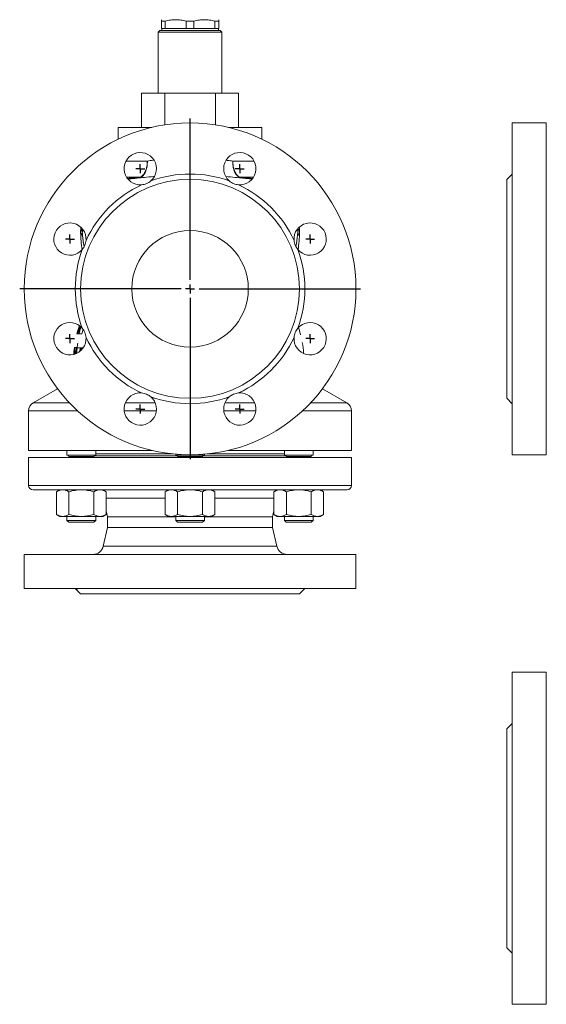
# Model space of a CAD drawing. Units: millimetres. Extents: x 33 to 842, y -149 to 713.
# Drawn here: x 33 to 327, y -147 to 402 of the extents above; entities that cross this region are included whole.
import ezdxf

# ---------------------------------------------------------------- set-up
doc = ezdxf.new("R2010")
doc.units = ezdxf.units.MM
doc.layers.add('1', color=179, linetype='Continuous')
doc.layers.add('SLD-0_0', color=179, linetype='Continuous')

# ---------------------------------------------------------------- blocks, each defined once
blk = doc.blocks.new('SW_CENTERMARKSYMBOL_45')
at = {"layer": '1'}
for p, q in [((0, 5), (0, 95)), ((-5, 0), (-95, 0)), ((0, 0), (-2.5, 0)), ((0, 0), (0, 2.5)), ((0, 0), (0, -2.5)), ((0, 0), (2.5, 0)), ((5, 0), (95, 0)), ((0, -5), (0, -95))]:
    blk.add_line(p, q, dxfattribs=at)
blk = doc.blocks.new('SW_CENTERMARKSYMBOL_46')
at = {"layer": '1'}
for q in [(-2.5, 0), (0, 2.5), (0, -2.5), (2.5, 0)]:
    blk.add_line((0, 0), q, dxfattribs=at)
blk = doc.blocks.new('SW_CENTERMARKSYMBOL_47')
at = {"layer": '1'}
for q in [(-2.5, 0), (0, 2.5), (0, -2.5), (2.5, 0)]:
    blk.add_line((0, 0), q, dxfattribs=at)
blk = doc.blocks.new('SW_CENTERMARKSYMBOL_48')
at = {"layer": '1'}
for q in [(-2.5, 0), (0, 2.5), (0, -2.5), (2.5, 0)]:
    blk.add_line((0, 0), q, dxfattribs=at)
blk = doc.blocks.new('SW_CENTERMARKSYMBOL_49')
at = {"layer": '1'}
for q in [(-2.5, 0), (0, 2.5), (0, -2.5), (2.5, 0)]:
    blk.add_line((0, 0), q, dxfattribs=at)
blk = doc.blocks.new('SW_CENTERMARKSYMBOL_50')
at = {"layer": '1'}
for q in [(-2.5, 0), (0, 2.5), (0, -2.5), (2.5, 0)]:
    blk.add_line((0, 0), q, dxfattribs=at)
blk = doc.blocks.new('SW_CENTERMARKSYMBOL_51')
at = {"layer": '1'}
for q in [(-2.5, 0), (0, 2.5), (0, -2.5), (2.5, 0)]:
    blk.add_line((0, 0), q, dxfattribs=at)
blk = doc.blocks.new('SW_CENTERMARKSYMBOL_52')
at = {"layer": '1'}
for q in [(-2.5, 0), (0, 2.5), (0, -2.5), (2.5, 0)]:
    blk.add_line((0, 0), q, dxfattribs=at)
blk = doc.blocks.new('SW_CENTERMARKSYMBOL_53')
at = {"layer": '1'}
for q in [(-2.5, 0), (0, 2.5), (0, -2.5), (2.5, 0)]:
    blk.add_line((0, 0), q, dxfattribs=at)

msp = doc.modelspace()

# ---------------------------------------------------------------- linework, layer by layer
at = {"layer": 'SLD-0_0', "color": 179, "linetype": 'Continuous', "lineweight": 15}
for p, q in [((112.49, 401.19), (114.68, 401.19)), ((112.49, 396.97), (112.49, 401.19)), ((114.68, 401.19), (114.68, 396.97)), ((130.68, 401.19), (126.3, 401.19)), ((126.3, 396.97), (126.3, 401.19)), ((130.68, 401.19), (130.68, 396.97)), ((142.3, 396.97), (142.3, 401.19)), ((144.49, 401.19), (142.3, 401.19)), ((144.49, 401.19), (144.49, 396.97)), ((111.7, 395.97), (110.7, 394.97)), ((111.7, 395.97), (128.49, 395.97)), ((112.49, 396.97), (114.68, 396.97)), ((112.69, 396.97), (112.69, 395.97)), ((114.68, 396.97), (126.3, 396.97)), ((126.3, 396.97), (130.68, 396.97)), ((128.49, 395.97), (145.28, 395.97)), ((130.68, 396.97), (142.3, 396.97)), ((142.3, 396.97), (144.49, 396.97)), ((144.29, 395.97), (144.29, 396.97)), ((146.28, 394.97), (145.28, 395.97)), ((110.7, 394.97), (110.7, 360.97)), ((128.49, 394.97), (110.7, 394.97)), ((146.28, 394.97), (128.49, 394.97)), ((146.28, 360.97), (146.28, 394.97)), ((101.49, 360.97), (101.49, 341.97)), ((101.49, 360.97), (114.35, 360.97)), ((114.35, 360.97), (114.35, 343.38)), ((114.35, 360.97), (142.63, 360.97)), ((142.63, 343.38), (142.63, 360.97)), ((142.63, 360.97), (155.49, 360.97)), ((155.49, 341.97), (155.49, 360.97)), ((88.49, 341.97), (88.49, 335.37)), ((107.13, 341.97), (88.49, 341.97)), ((168.49, 341.97), (149.85, 341.97)), ((168.49, 335.37), (168.49, 341.97)), ((327.15, 344.47), (308.15, 344.47)), ((308.15, 159.47), (308.15, 344.47)), ((327.15, 159.47), (327.15, 344.47)), ((308.15, 315.97), (305.15, 312.97)), ((305.15, 190.97), (305.15, 312.97)), ((67.54, 285.79), (67.49, 283.46)), ((67.56, 286.38), (67.54, 285.79)), ((189.45, 285.8), (189.42, 286.38)), ((189.49, 283.47), (189.45, 285.8)), ((66.98, 231.17), (66.73, 230.45)), ((66.83, 230.43), (67.08, 231.17)), ((65.42, 226.89), (65.42, 226.89)), ((65.42, 226.89), (65.53, 226.89)), ((65.53, 226.89), (65.6, 226.89)), ((65.6, 226.89), (66.13, 226.89)), ((66.13, 226.89), (66.56, 226.89)), ((66.22, 227.87), (66.63, 227.87)), ((66.59, 227.72), (66.35, 227.72)), ((66.56, 226.89), (68.13, 226.89)), ((66.83, 230.43), (67.41, 230.43)), ((68.92, 229.23), (68.13, 226.89)), ((189.48, 228.79), (188.97, 230.44)), ((190.13, 226.42), (189.48, 228.79)), ((63.94, 218.44), (64, 219.08)), ((64.2, 219.23), (65.71, 219.23)), ((65.26, 219.08), (64.97, 215.99)), ((65.61, 219.08), (65.26, 219.08)), ((65.61, 219.08), (67.16, 219.08)), ((67.18, 219.08), (66.99, 217.24)), ((67.74, 219.08), (67.18, 219.08)), ((67.62, 217.8), (67.74, 219.08)), ((67.74, 219.08), (68.9, 219.08)), ((54.63, 196.29), (40.99, 188.41)), ((215.99, 188.41), (202.35, 196.29)), ((305.15, 190.97), (308.15, 187.97)), ((38.49, 184.08), (38.49, 161.97)), ((218.49, 161.97), (218.49, 184.08)), ((38.49, 161.97), (107.13, 161.97)), ((59.87, 161.97), (59.87, 159.38)), ((59.87, 159.38), (63.87, 159.38)), ((63.87, 159.38), (75.87, 159.38)), ((75.87, 159.38), (75.87, 161.97)), ((75.87, 159.97), (118.89, 159.97)), ((120.49, 159.82), (120.49, 159.38)), ((120.49, 159.38), (132.49, 159.38)), ((132.49, 159.38), (136.49, 159.38)), ((136.49, 159.38), (136.49, 159.82)), ((138.1, 159.97), (181.11, 159.97)), ((149.85, 161.97), (218.49, 161.97)), ((181.11, 161.97), (181.11, 159.38)), ((181.11, 159.38), (197.11, 159.38)), ((197.11, 159.38), (197.11, 161.97)), ((308.15, 159.47), (327.15, 159.47)), ((38.49, 157.97), (38.49, 142.47)), ((38.49, 157.97), (218.49, 157.97)), ((60.97, 158.58), (60.97, 157.97)), ((74.77, 157.97), (74.77, 158.58)), ((121.59, 158.58), (121.59, 157.97)), ((135.39, 157.97), (135.39, 158.58)), ((182.22, 158.58), (182.22, 157.97)), ((196.01, 157.97), (196.01, 158.58)), ((218.49, 142.47), (218.49, 157.97)), ((215.99, 139.97), (40.99, 139.97)), ((55.87, 139.97), (54.01, 138.9)), ((54.01, 138.9), (54.01, 126.24)), ((60.94, 138.9), (60.94, 126.24)), ((74.8, 138.9), (74.8, 126.24)), ((81.73, 138.9), (79.87, 139.97)), ((81.73, 138.9), (81.73, 126.24)), ((116.49, 139.97), (114.64, 138.9)), ((114.64, 138.9), (114.64, 126.24)), ((121.56, 138.9), (121.56, 126.24)), ((135.42, 138.9), (135.42, 126.24)), ((142.35, 138.9), (140.49, 139.97)), ((142.35, 138.9), (142.35, 126.24)), ((177.11, 139.97), (175.26, 138.9)), ((175.26, 138.9), (175.26, 126.24)), ((182.19, 138.9), (182.19, 126.24)), ((196.04, 138.9), (196.04, 126.24)), ((202.97, 138.9), (201.11, 139.97)), ((202.97, 138.9), (202.97, 126.24)), ((54.01, 126.24), (55.87, 125.17)), ((79.87, 125.17), (81.73, 126.24)), ((81.73, 128.28), (82.49, 124.97)), ((114.64, 126.24), (116.49, 125.17)), ((140.49, 125.17), (142.35, 126.24)), ((174.49, 124.97), (175.26, 128.28)), ((175.26, 126.24), (177.11, 125.17)), ((201.11, 125.17), (202.97, 126.24)), ((55.87, 125.17), (57.48, 125.17)), ((67.87, 125.17), (57.48, 125.17)), ((59.87, 125.17), (59.87, 122.97)), ((59.87, 122.97), (60.87, 121.97)), ((59.87, 122.97), (75.87, 122.97)), ((74.87, 121.97), (60.87, 121.97)), ((67.87, 125.17), (78.26, 125.17)), ((74.87, 121.97), (75.87, 122.97)), ((75.87, 122.97), (75.87, 125.17)), ((78.26, 125.17), (79.87, 125.17)), ((82.49, 124.97), (82.49, 118.97)), ((82.49, 124.97), (120.49, 124.97)), ((116.49, 125.17), (118.1, 125.17)), ((118.1, 125.17), (128.49, 125.17)), ((120.49, 125.17), (120.49, 122.97)), ((120.49, 122.97), (121.49, 121.97)), ((120.49, 122.97), (136.49, 122.97)), ((135.49, 121.97), (121.49, 121.97)), ((138.88, 125.17), (128.49, 125.17)), ((135.49, 121.97), (136.49, 122.97)), ((136.49, 122.97), (136.49, 125.17)), ((136.49, 124.97), (174.49, 124.97)), ((138.88, 125.17), (140.49, 125.17)), ((174.49, 118.97), (174.49, 124.97)), ((177.11, 125.17), (178.72, 125.17)), ((178.72, 125.17), (189.11, 125.17)), ((181.11, 125.17), (181.11, 122.97)), ((181.11, 122.97), (182.11, 121.97)), ((181.11, 122.97), (197.11, 122.97)), ((196.11, 121.97), (182.11, 121.97)), ((189.11, 125.17), (199.51, 125.17)), ((196.11, 121.97), (197.11, 122.97)), ((197.11, 122.97), (197.11, 125.17)), ((201.11, 125.17), (199.51, 125.17)), ((82.49, 118.97), (80.1, 108.62)), ((82.49, 118.97), (174.49, 118.97)), ((176.88, 108.62), (174.49, 118.97)), ((35.99, 103.97), (35.99, 84.97)), ((35.99, 103.97), (220.99, 103.97)), ((220.99, 84.97), (220.99, 103.97)), ((35.99, 84.97), (220.99, 84.97)), ((64.49, 84.97), (67.49, 81.97)), ((189.49, 81.97), (192.49, 84.97)), ((67.49, 81.97), (189.49, 81.97)), ((327.15, 38.27), (308.15, 38.27)), ((308.15, -146.73), (308.15, 38.27)), ((327.15, -146.73), (327.15, 38.27)), ((308.15, 9.77), (305.15, 6.77)), ((305.15, -115.23), (305.15, 6.77)), ((305.15, -115.23), (308.15, -118.23)), ((308.15, -146.73), (327.15, -146.73))]:
    msp.add_line(p, q, dxfattribs=at)
at = {"layer": 'SLD-0_0', "color": 8, "linetype": 'Continuous', "lineweight": 15}
for p, q in [((92.82, 323.22), (104.66, 323.22)), ((152.33, 323.22), (164.16, 323.22)), ((101.06, 314.29), (93.05, 314.29)), ((163.94, 314.29), (155.92, 314.29)), ((40.99, 188.41), (61.28, 188.41)), ((92.42, 188.41), (109.07, 188.41)), ((147.91, 188.41), (164.56, 188.41)), ((195.7, 188.41), (215.99, 188.41)), ((65.66, 184.08), (38.49, 184.08)), ((109.7, 184.08), (91.79, 184.08)), ((165.19, 184.08), (147.28, 184.08)), ((218.49, 184.08), (191.32, 184.08)), ((60.97, 158.58), (64.42, 158.58)), ((64.42, 158.58), (74.77, 158.58)), ((74.87, 158.97), (121.49, 158.97)), ((121.59, 158.58), (131.94, 158.58)), ((131.94, 158.58), (135.39, 158.58)), ((135.49, 158.97), (157.24, 158.97)), ((157.24, 158.97), (182.11, 158.97)), ((182.22, 158.58), (196.01, 158.58)), ((38.49, 142.47), (218.49, 142.47)), ((114.64, 135.32), (81.73, 135.32)), ((175.26, 135.32), (142.35, 135.32)), ((80.1, 108.62), (152.69, 108.62)), ((152.69, 108.62), (176.88, 108.62))]:
    msp.add_line(p, q, dxfattribs=at)
at = {"layer": 'SLD-0_0', "color": 179, "linetype": 'Continuous', "lineweight": 15}
for radius in [92.5, 61, 32.5]:
    msp.add_circle((128.49, 251.97), radius, dxfattribs=at)
for centre, radius, start, end in [((100.75, 318.95), 9, 310.4828, 274.5172), ((156.24, 318.95), 9, 265.4828, 229.5172), ((98.33, 314.74), 1.12, 286.2869, 317.9945), ((101.05, 317.69), 3.4, 270.2159, 275.1811), ((128.49, 251.97), 64, 69.9883, 110.0117), ((155.94, 317.69), 3.4, 264.8189, 269.7841), ((158.65, 314.74), 1.12, 222.0055, 253.7131), ((128.49, 251.97), 64, 114.9883, 155.0117), ((128.49, 251.97), 64, 24.9883, 65.0117), ((61.51, 279.71), 9, 355.4828, 319.5172), ((195.47, 279.71), 9, 220.4828, 184.5172), ((128.49, 283.47), 61, 180.0081, 189.1498), ((128.49, 283.47), 61, 350.8502, 0), ((128.49, 251.97), 64, 159.9883, 200.0117), ((128.49, 251.97), 64, 339.9883, 20.0117), ((61.51, 224.23), 9, 40.4828, 4.5172), ((125.99, 211.47), 62.5, 161.296, 165.535), ((195.47, 224.23), 9, 175.4828, 139.5172), ((125.99, 211.47), 61, 170.2665, 172.8304), ((128.49, 251.97), 64, 204.9883, 245.0117), ((128.49, 251.97), 64, 294.9883, 335.0117), ((130.99, 211.47), 61, 4.2576, 10.0649), ((100.75, 184.99), 9, 85.4828, 49.5172), ((156.24, 184.99), 9, 130.4828, 94.5172), ((43.49, 184.08), 5, 120, 180), ((128.49, 251.97), 64, 249.9883, 290.0117), ((213.49, 184.08), 5, 0, 60), ((60.17, 158.58), 0.8, 0, 90), ((75.57, 158.58), 0.8, 90, 180), ((120.79, 158.58), 0.8, 0, 90), ((136.19, 158.58), 0.8, 90, 180), ((181.42, 158.58), 0.8, 0, 90), ((196.81, 158.58), 0.8, 90, 180), ((40.99, 142.47), 2.5, 180, 270), ((215.99, 142.47), 2.5, 270, 0), ((74.26, 109.97), 6, 270, 347), ((182.73, 109.97), 6, 193, 270)]:
    msp.add_arc(centre, radius, start, end, dxfattribs=at)
for points, degree in [([(112.49, 401.97), (112.49, 401.9), (112.49, 401.77)], 2), ([(112.49, 401.77), (112.49, 401.7), (112.49, 401.62), (112.49, 401.52)], 3), ([(112.49, 401.52), (112.49, 401.42), (112.49, 401.31), (112.49, 401.19)], 3), ([(144.49, 401.97), (144.49, 401.9), (144.49, 401.77)], 2), ([(144.49, 401.77), (144.49, 401.7), (144.49, 401.62), (144.49, 401.52)], 3), ([(144.49, 401.52), (144.49, 401.42), (144.49, 401.31), (144.49, 401.19)], 3)]:
    msp.add_open_spline(points, degree=degree, dxfattribs=at)
for points, knots in [([(114.68, 401.19), (115.64, 401.44), (116.61, 401.63), (118.54, 401.9), (119.52, 401.97), (120.49, 401.97)], [0, 0, 0, 0, 0.5, 0.5, 1, 1, 1, 1]), ([(120.49, 401.97), (120.98, 401.97), (121.46, 401.95), (122.44, 401.88), (122.92, 401.83), (124.38, 401.63), (125.35, 401.44), (126.3, 401.19)], [0, 0, 0, 0, 0.25, 0.25, 0.5, 0.5, 1, 1, 1, 1]), ([(130.68, 401.19), (131.64, 401.44), (132.61, 401.63), (134.54, 401.9), (135.52, 401.97), (136.49, 401.97)], [0, 0, 0, 0, 0.5, 0.5, 1, 1, 1, 1]), ([(136.49, 401.97), (136.98, 401.97), (137.46, 401.95), (138.44, 401.88), (138.92, 401.83), (140.38, 401.63), (141.35, 401.44), (142.3, 401.19)], [0, 0, 0, 0, 0.25, 0.25, 0.5, 0.5, 1, 1, 1, 1]), ([(101.06, 314.29), (101.6, 314.63), (102.09, 315.09), (102.66, 315.83), (102.77, 315.98), (102.98, 316.31), (103.08, 316.47), (103.37, 317), (103.54, 317.37), (103.86, 318.16), (104.01, 318.58), (104.25, 319.45), (104.35, 319.89), (104.51, 320.81), (104.57, 321.29), (104.63, 322.01), (104.64, 322.25), (104.66, 322.73), (104.66, 322.98), (104.66, 323.22)], [0, 0, 0, 0, 0.25, 0.25, 0.3125, 0.3125, 0.375, 0.375, 0.5, 0.5, 0.625, 0.625, 0.75, 0.75, 0.875, 0.875, 0.9375, 0.9375, 1, 1, 1, 1]), ([(101.35, 314.31), (101.88, 314.64), (102.37, 315.1), (102.91, 315.84), (103.01, 315.99), (103.21, 316.32), (103.31, 316.49), (103.58, 317.01), (103.74, 317.38), (104.04, 318.17), (104.17, 318.59), (104.38, 319.45), (104.47, 319.9), (104.6, 320.81), (104.64, 321.29), (104.67, 322.01), (104.68, 322.25), (104.68, 322.73), (104.67, 322.98), (104.66, 323.22)], [0, 0, 0, 0, 0.25, 0.25, 0.3125, 0.3125, 0.375, 0.375, 0.5, 0.5, 0.625, 0.625, 0.75, 0.75, 0.875, 0.875, 0.9375, 0.9375, 1, 1, 1, 1]), ([(155.63, 314.31), (155.1, 314.64), (154.62, 315.1), (154.08, 315.84), (153.97, 315.99), (153.77, 316.32), (153.68, 316.49), (153.4, 317.01), (153.24, 317.38), (152.95, 318.17), (152.82, 318.59), (152.6, 319.45), (152.52, 319.9), (152.39, 320.81), (152.34, 321.29), (152.31, 322.01), (152.31, 322.25), (152.31, 322.73), (152.31, 322.98), (152.33, 323.22)], [0, 0, 0, 0, 0.25, 0.25, 0.3125, 0.3125, 0.375, 0.375, 0.5, 0.5, 0.625, 0.625, 0.75, 0.75, 0.875, 0.875, 0.9375, 0.9375, 1, 1, 1, 1]), ([(155.92, 314.29), (155.38, 314.63), (154.89, 315.09), (154.33, 315.83), (154.22, 315.98), (154.01, 316.31), (153.91, 316.47), (153.62, 317), (153.44, 317.37), (153.12, 318.16), (152.98, 318.58), (152.73, 319.45), (152.63, 319.89), (152.47, 320.81), (152.41, 321.29), (152.36, 322.01), (152.34, 322.25), (152.33, 322.73), (152.32, 322.98), (152.33, 323.22)], [0, 0, 0, 0, 0.25, 0.25, 0.3125, 0.3125, 0.375, 0.375, 0.5, 0.5, 0.625, 0.625, 0.75, 0.75, 0.875, 0.875, 0.9375, 0.9375, 1, 1, 1, 1]), ([(101.35, 314.31), (101.22, 314.22), (101.02, 314.14), (100.69, 314.04), (100.57, 314.01), (100.34, 313.95), (100.22, 313.92), (99.86, 313.85), (99.61, 313.81), (99.13, 313.73), (98.89, 313.7), (98.65, 313.67)], [0, 0, 0, 0, 0.25, 0.25, 0.375, 0.375, 0.5, 0.5, 0.75, 0.75, 1, 1, 1, 1]), ([(99.16, 313.99), (99.47, 314.02), (99.78, 314.05), (100.26, 314.11), (100.42, 314.14), (100.67, 314.18), (100.75, 314.2), (100.88, 314.23), (100.92, 314.24), (101, 314.26), (101.03, 314.28), (101.06, 314.29)], [0, 0, 0, 0, 0.5, 0.5, 0.75, 0.75, 0.875, 0.875, 0.9375, 0.9375, 1, 1, 1, 1]), ([(158.34, 313.67), (158.1, 313.7), (157.85, 313.73), (157.37, 313.81), (157.12, 313.85), (156.76, 313.92), (156.64, 313.95), (156.41, 314.01), (156.29, 314.04), (155.97, 314.14), (155.77, 314.22), (155.63, 314.31)], [0, 0, 0, 0, 0.25, 0.25, 0.5, 0.5, 0.625, 0.625, 0.75, 0.75, 1, 1, 1, 1]), ([(155.92, 314.29), (155.95, 314.28), (155.98, 314.26), (156.06, 314.24), (156.1, 314.23), (156.23, 314.2), (156.31, 314.18), (156.56, 314.14), (156.73, 314.11), (157.21, 314.05), (157.52, 314.02), (157.82, 313.99)], [0, 0, 0, 0, 0.0625, 0.0625, 0.125, 0.125, 0.25, 0.25, 0.5, 0.5, 1, 1, 1, 1]), ([(106.59, 312.11), (106.24, 311.81), (105.87, 311.54), (105.07, 311.04), (104.63, 310.82), (103.75, 310.45), (103.29, 310.31), (102.37, 310.08), (101.91, 310.01), (101.46, 309.98)], [0, 0, 0, 0, 0.25, 0.25, 0.5, 0.5, 0.75, 0.75, 1, 1, 1, 1]), ([(150.39, 312.11), (150.74, 311.81), (151.11, 311.54), (151.92, 311.04), (152.35, 310.82), (153.24, 310.45), (153.69, 310.31), (154.62, 310.08), (155.08, 310.01), (155.53, 309.98)], [0, 0, 0, 0, 0.25, 0.25, 0.5, 0.5, 0.75, 0.75, 1, 1, 1, 1]), ([(67.49, 283.47), (67.49, 283.51), (67.49, 283.58), (67.49, 283.68), (67.49, 283.78), (67.49, 283.88), (67.5, 283.97), (67.5, 284.06), (67.5, 284.14), (67.5, 284.23), (67.51, 284.3), (67.51, 284.37), (67.52, 284.44), (67.52, 284.51), (67.53, 284.57), (67.53, 284.63), (67.54, 284.68), (67.55, 284.73), (67.56, 284.77), (67.57, 284.81), (67.59, 284.85), (67.6, 284.89), (67.62, 284.92), (67.63, 284.94), (67.65, 284.96), (67.68, 284.98), (67.7, 285), (67.74, 285.01), (67.79, 285.01), (67.86, 284.99), (67.94, 284.92), (68.02, 284.82), (68.1, 284.68), (68.18, 284.5), (68.24, 284.29), (68.29, 284.05), (68.32, 283.76), (68.33, 283.54), (68.33, 283.44)], [0, 0, 0, 0, 0.0061006, 0.0123257, 0.0187047, 0.0252655, 0.0320332, 0.039031, 0.0462798, 0.0537983, 0.0616036, 0.0697106, 0.0781327, 0.0868819, 0.095969, 0.1054034, 0.1151938, 0.1253477, 0.135872, 0.1467727, 0.1580556, 0.1697255, 0.1817869, 0.194244, 0.2071004, 0.2203596, 0.2340247, 0.2480984, 0.2823528, 0.3147034, 0.3452291, 0.3740238, 0.4061318, 0.4329593, 0.4548762, 0.4725636, 0.4873021, 0.5012129, 0.5012129, 0.5012129, 0.5012129]), ([(68.33, 283.44), (68.32, 283.33), (68.32, 283.12), (68.28, 282.84), (68.23, 282.6), (68.17, 282.39), (68.09, 282.22), (68.01, 282.09), (67.93, 281.99), (67.86, 281.93), (67.79, 281.91), (67.73, 281.92), (67.68, 281.94), (67.64, 281.98), (67.61, 282.03), (67.58, 282.1), (67.56, 282.17), (67.54, 282.26), (67.53, 282.37), (67.52, 282.48), (67.51, 282.61), (67.5, 282.76), (67.5, 282.91), (67.49, 283.08), (67.49, 283.27), (67.49, 283.4), (67.49, 283.47)], [0.5012129, 0.5012129, 0.5012129, 0.5012129, 0.5152551, 0.5303885, 0.548369, 0.5702777, 0.5967178, 0.6280316, 0.65661, 0.6869122, 0.7190302, 0.7530414, 0.7787286, 0.8030238, 0.8259472, 0.8475226, 0.8677786, 0.8867496, 0.9044776, 0.9210142, 0.9364226, 0.9507811, 0.9641866, 0.9767579, 0.988639, 1, 1, 1, 1]), ([(188.66, 283.47), (188.66, 283.57), (188.67, 283.79), (188.7, 284.07), (188.75, 284.31), (188.81, 284.51), (188.89, 284.69), (188.97, 284.83), (189.05, 284.93), (189.12, 284.99), (189.2, 285.01), (189.26, 285.01), (189.31, 284.98), (189.34, 284.95), (189.38, 284.9), (189.4, 284.84), (189.42, 284.76), (189.44, 284.67), (189.46, 284.57), (189.47, 284.46), (189.48, 284.33), (189.48, 284.18), (189.49, 284.03), (189.49, 283.86), (189.49, 283.67), (189.49, 283.54), (189.49, 283.47)], [0.5003299, 0.5003299, 0.5003299, 0.5003299, 0.514178, 0.5290546, 0.5469046, 0.5688973, 0.5956637, 0.6275526, 0.6561438, 0.6864128, 0.7184496, 0.7523303, 0.7780962, 0.8024641, 0.8254541, 0.8470904, 0.8674019, 0.8864236, 0.904198, 0.9207771, 0.9362251, 0.9506215, 0.9640641, 0.9766732, 0.9885945, 1, 1, 1, 1]), ([(189.49, 283.47), (189.49, 283.43), (189.49, 283.36), (189.49, 283.26), (189.49, 283.16), (189.49, 283.06), (189.49, 282.97), (189.49, 282.88), (189.48, 282.79), (189.48, 282.71), (189.48, 282.64), (189.47, 282.56), (189.47, 282.5), (189.46, 282.43), (189.46, 282.37), (189.45, 282.31), (189.44, 282.26), (189.43, 282.21), (189.42, 282.16), (189.41, 282.12), (189.4, 282.08), (189.38, 282.05), (189.37, 282.02), (189.35, 281.99), (189.33, 281.97), (189.31, 281.95), (189.29, 281.93), (189.25, 281.92), (189.19, 281.91), (189.12, 281.94), (189.05, 281.99), (188.96, 282.1), (188.87, 282.25), (188.78, 282.48), (188.71, 282.74), (188.67, 283.08), (188.66, 283.34), (188.66, 283.47)], [0, 0, 0, 0, 0.0060847, 0.0122953, 0.0186614, 0.0252102, 0.031967, 0.0389546, 0.0461937, 0.0537031, 0.0614993, 0.0695972, 0.0780102, 0.0867502, 0.0958277, 0.1052521, 0.1150319, 0.1251746, 0.1356871, 0.1465754, 0.1578449, 0.1695007, 0.1815471, 0.1939883, 0.2068279, 0.2200692, 0.2337154, 0.2477692, 0.2820411, 0.3143698, 0.3448352, 0.3735323, 0.4108166, 0.44093, 0.4646262, 0.483447, 0.5003299, 0.5003299, 0.5003299, 0.5003299]), ([(68.36, 273.87), (68.65, 274.22), (68.93, 274.59), (69.42, 275.4), (69.64, 275.83), (70.01, 276.71), (70.16, 277.17), (70.38, 278.1), (70.45, 278.55), (70.48, 279.01)], [0, 0, 0, 0, 0.25, 0.25, 0.5, 0.5, 0.75, 0.75, 1, 1, 1, 1]), ([(188.63, 273.87), (188.33, 274.22), (188.06, 274.59), (187.56, 275.4), (187.34, 275.83), (186.97, 276.71), (186.83, 277.17), (186.61, 278.1), (186.54, 278.55), (186.5, 279.01)], [0, 0, 0, 0, 0.25, 0.25, 0.5, 0.5, 0.75, 0.75, 1, 1, 1, 1]), ([(65.6, 226.89), (65.9, 228.05), (66.29, 229.53), (66.8, 230.96), (66.92, 231.27)], [0, 0, 0, 0, 0.784603, 1, 1, 1, 1]), ([(66.56, 226.89), (66.85, 228.01), (67.19, 229.3), (67.64, 230.56), (67.71, 230.74)], [0, 0, 0, 0, 0.859365, 1, 1, 1, 1]), ([(67.56, 230.88), (67.48, 230.65), (67.11, 229.61), (66.82, 228.55), (66.59, 227.72)], [0, 0, 0, 0, 0.222665, 1, 1, 1, 1]), ([(65.42, 226.89), (65.65, 227.75), (65.94, 228.87), (66.3, 229.97), (66.39, 230.23)], [0, 0, 0, 0, 0.7608898, 1, 1, 1, 1]), ([(65.99, 227.51), (65.98, 227.45), (65.97, 227.39), (65.96, 227.28), (65.96, 227.23), (65.96, 227.14), (65.96, 227.11), (65.97, 227.05), (65.98, 227.02), (65.98, 227)], [0, 0, 0, 0, 0.25, 0.25, 0.5, 0.5, 0.75, 0.75, 1, 1, 1, 1]), ([(65.98, 227), (65.99, 226.97), (66, 226.95), (66.02, 226.93), (66.03, 226.92), (66.07, 226.9), (66.1, 226.89), (66.13, 226.89)], [0, 0, 0, 0, 0.25, 0.25, 0.5, 0.5, 1, 1, 1, 1]), ([(66.73, 230.45), (66.65, 230.18), (66.57, 229.92), (66.41, 229.39), (66.34, 229.13), (66.21, 228.61), (66.15, 228.36), (66.07, 228.01), (66.05, 227.91), (66.03, 227.75), (66.02, 227.7), (66, 227.6), (66, 227.56), (65.99, 227.51)], [0, 0, 0, 0, 0.25, 0.25, 0.5, 0.5, 0.75, 0.75, 0.875, 0.875, 0.9375, 0.9375, 1, 1, 1, 1]), ([(66.22, 227.87), (66.22, 227.9), (66.22, 227.92), (66.23, 227.99), (66.23, 228.02), (66.24, 228.14), (66.26, 228.23), (66.29, 228.42), (66.31, 228.53), (66.36, 228.74), (66.38, 228.86), (66.44, 229.09), (66.47, 229.21), (66.54, 229.45), (66.57, 229.57), (66.64, 229.82), (66.68, 229.94), (66.76, 230.19), (66.8, 230.31), (66.83, 230.43)], [0, 0, 0, 0, 0.0625, 0.0625, 0.125, 0.125, 0.25, 0.25, 0.375, 0.375, 0.5, 0.5, 0.625, 0.625, 0.75, 0.75, 0.875, 0.875, 1, 1, 1, 1]), ([(66.35, 227.72), (66.32, 227.72), (66.29, 227.73), (66.26, 227.76), (66.25, 227.77), (66.24, 227.8), (66.23, 227.81), (66.23, 227.84), (66.23, 227.85), (66.22, 227.87)], [0, 0, 0, 0, 0.5, 0.5, 0.75, 0.75, 0.875, 0.875, 1, 1, 1, 1]), ([(68.36, 230.07), (68.65, 229.72), (68.93, 229.35), (69.42, 228.54), (69.64, 228.11), (70.01, 227.23), (70.16, 226.77), (70.38, 225.84), (70.45, 225.39), (70.48, 224.93)], [0, 0, 0, 0, 0.25, 0.25, 0.5, 0.5, 0.75, 0.75, 1, 1, 1, 1]), ([(188.63, 230.07), (188.33, 229.72), (188.06, 229.35), (187.56, 228.54), (187.34, 228.11), (186.97, 227.23), (186.83, 226.77), (186.61, 225.84), (186.54, 225.39), (186.5, 224.93)], [0, 0, 0, 0, 0.25, 0.25, 0.5, 0.5, 0.75, 0.75, 1, 1, 1, 1]), ([(64.2, 219.23), (64.13, 219.14), (64.01, 218.98), (63.84, 217.91), (63.71, 216.77), (63.66, 215.92), (63.64, 215.61)], [0, 0, 0, 0, 0.357588, 0.60645, 0.856161, 1, 1, 1, 1]), ([(63.66, 215.66), (63.69, 216.02), (63.76, 216.76), (63.88, 217.54), (63.98, 217.87), (64.03, 217.89), (64.04, 217.9)], [0, 0, 0, 0, 0.278426, 0.572443, 0.860447, 1, 1, 1, 1]), ([(64.04, 217.9), (64.08, 217.86), (64.15, 217.78), (64.21, 217.06), (64.24, 216.33), (64.23, 215.83), (64.23, 215.72)], [0, 0, 0, 0, 0.314931, 0.632782, 0.911288, 1, 1, 1, 1]), ([(64.48, 215.89), (64.48, 215.9), (64.49, 216.51), (64.47, 217.53), (64.41, 218.66), (64.3, 219.17), (64.22, 219.22), (64.2, 219.23)], [0, 0, 0, 0, 0.007977, 0.287218, 0.567148, 0.837239, 1, 1, 1, 1]), ([(65.32, 216.12), (65.32, 216.19), (65.38, 217.18), (65.5, 218.16), (65.61, 219.08)], [0, 0, 0, 0, 0.068874, 1, 1, 1, 1]), ([(106.59, 191.83), (106.24, 192.13), (105.87, 192.4), (105.07, 192.9), (104.63, 193.12), (103.75, 193.49), (103.29, 193.63), (102.37, 193.85), (101.91, 193.92), (101.46, 193.96)], [0, 0, 0, 0, 0.25, 0.25, 0.5, 0.5, 0.75, 0.75, 1, 1, 1, 1]), ([(150.39, 191.83), (150.74, 192.13), (151.11, 192.4), (151.92, 192.9), (152.35, 193.12), (153.24, 193.49), (153.69, 193.63), (154.62, 193.85), (155.08, 193.92), (155.53, 193.96)], [0, 0, 0, 0, 0.25, 0.25, 0.5, 0.5, 0.75, 0.75, 1, 1, 1, 1]), ([(54.01, 138.9), (54.58, 139.23), (55.15, 139.49), (56.3, 139.87), (56.89, 139.97), (57.48, 139.97)], [0, 0, 0, 0, 0.5, 0.5, 1, 1, 1, 1]), ([(57.48, 139.97), (57.77, 139.97), (58.07, 139.94), (58.65, 139.85), (58.94, 139.77), (59.81, 139.49), (60.38, 139.22), (60.94, 138.9)], [0, 0, 0, 0, 0.25, 0.25, 0.5, 0.5, 1, 1, 1, 1]), ([(67.87, 139.97), (67.28, 139.97), (66.7, 139.94), (65.52, 139.85), (64.93, 139.77), (63.2, 139.49), (62.06, 139.22), (60.94, 138.9)], [0, 0, 0, 0, 0.25, 0.25, 0.5, 0.5, 1, 1, 1, 1]), ([(74.8, 138.9), (73.67, 139.22), (72.52, 139.5), (70.2, 139.87), (69.04, 139.97), (67.87, 139.97)], [0, 0, 0, 0, 0.5, 0.5, 1, 1, 1, 1]), ([(74.8, 138.9), (75.36, 139.23), (75.94, 139.49), (77.09, 139.87), (77.67, 139.97), (78.26, 139.97)], [0, 0, 0, 0, 0.5, 0.5, 1, 1, 1, 1]), ([(78.26, 139.97), (78.56, 139.97), (78.85, 139.94), (79.44, 139.85), (79.73, 139.77), (80.59, 139.49), (81.16, 139.22), (81.73, 138.9)], [0, 0, 0, 0, 0.25, 0.25, 0.5, 0.5, 1, 1, 1, 1]), ([(114.64, 138.9), (115.2, 139.23), (115.77, 139.49), (116.93, 139.87), (117.51, 139.97), (118.1, 139.97)], [0, 0, 0, 0, 0.5, 0.5, 1, 1, 1, 1]), ([(118.1, 139.97), (118.39, 139.97), (118.69, 139.94), (119.27, 139.85), (119.56, 139.77), (120.43, 139.49), (121, 139.22), (121.56, 138.9)], [0, 0, 0, 0, 0.25, 0.25, 0.5, 0.5, 1, 1, 1, 1]), ([(121.56, 138.9), (122.7, 139.23), (123.84, 139.49), (126.15, 139.87), (127.31, 139.97), (128.49, 139.97)], [0, 0, 0, 0, 0.5, 0.5, 1, 1, 1, 1]), ([(128.49, 139.97), (129.08, 139.97), (129.67, 139.94), (130.84, 139.85), (131.42, 139.77), (133.15, 139.49), (134.29, 139.22), (135.42, 138.9)], [0, 0, 0, 0, 0.25, 0.25, 0.5, 0.5, 1, 1, 1, 1]), ([(138.88, 139.97), (138.59, 139.97), (138.3, 139.94), (137.71, 139.85), (137.42, 139.77), (136.55, 139.49), (135.98, 139.22), (135.42, 138.9)], [0, 0, 0, 0, 0.25, 0.25, 0.5, 0.5, 1, 1, 1, 1]), ([(142.35, 138.9), (141.78, 139.22), (141.21, 139.5), (140.05, 139.87), (139.47, 139.97), (138.88, 139.97)], [0, 0, 0, 0, 0.5, 0.5, 1, 1, 1, 1]), ([(175.26, 138.9), (175.82, 139.22), (176.4, 139.5), (177.55, 139.87), (178.14, 139.97), (178.72, 139.97)], [0, 0, 0, 0, 0.5, 0.5, 1, 1, 1, 1]), ([(178.72, 139.97), (179.01, 139.97), (179.31, 139.94), (179.9, 139.85), (180.19, 139.77), (181.06, 139.49), (181.63, 139.22), (182.19, 138.9)], [0, 0, 0, 0, 0.25, 0.25, 0.5, 0.5, 1, 1, 1, 1]), ([(182.19, 138.9), (183.32, 139.23), (184.46, 139.49), (186.77, 139.87), (187.93, 139.97), (189.11, 139.97)], [0, 0, 0, 0, 0.5, 0.5, 1, 1, 1, 1]), ([(189.11, 139.97), (189.7, 139.97), (190.29, 139.94), (191.46, 139.85), (192.04, 139.77), (193.77, 139.49), (194.91, 139.22), (196.04, 138.9)], [0, 0, 0, 0, 0.25, 0.25, 0.5, 0.5, 1, 1, 1, 1]), ([(196.04, 138.9), (196.61, 139.23), (197.18, 139.49), (198.33, 139.87), (198.92, 139.97), (199.51, 139.97)], [0, 0, 0, 0, 0.5, 0.5, 1, 1, 1, 1]), ([(199.51, 139.97), (199.8, 139.97), (200.1, 139.94), (200.68, 139.85), (200.97, 139.77), (201.83, 139.49), (202.4, 139.22), (202.97, 138.9)], [0, 0, 0, 0, 0.25, 0.25, 0.5, 0.5, 1, 1, 1, 1]), ([(54.01, 126.24), (54.58, 125.91), (55.15, 125.64), (56.3, 125.27), (56.89, 125.17), (57.48, 125.17)], [0, 0, 0, 0, 0.5, 0.5, 1, 1, 1, 1]), ([(57.48, 125.17), (57.77, 125.17), (58.07, 125.2), (58.65, 125.29), (58.94, 125.37), (59.81, 125.65), (60.38, 125.92), (60.94, 126.24)], [0, 0, 0, 0, 0.25, 0.25, 0.5, 0.5, 1, 1, 1, 1]), ([(67.87, 125.17), (67.28, 125.17), (66.7, 125.19), (65.52, 125.29), (64.93, 125.37), (63.2, 125.65), (62.06, 125.92), (60.94, 126.24)], [0, 0, 0, 0, 0.25, 0.25, 0.5, 0.5, 1, 1, 1, 1]), ([(74.8, 126.24), (73.67, 125.92), (72.52, 125.64), (70.2, 125.27), (69.04, 125.17), (67.87, 125.17)], [0, 0, 0, 0, 0.5, 0.5, 1, 1, 1, 1]), ([(74.8, 126.24), (75.36, 125.91), (75.94, 125.64), (77.09, 125.27), (77.67, 125.17), (78.26, 125.17)], [0, 0, 0, 0, 0.5, 0.5, 1, 1, 1, 1]), ([(78.26, 125.17), (78.56, 125.17), (78.85, 125.2), (79.44, 125.29), (79.73, 125.37), (80.59, 125.65), (81.16, 125.92), (81.73, 126.24)], [0, 0, 0, 0, 0.25, 0.25, 0.5, 0.5, 1, 1, 1, 1]), ([(114.64, 126.24), (115.2, 125.91), (115.77, 125.64), (116.93, 125.27), (117.51, 125.17), (118.1, 125.17)], [0, 0, 0, 0, 0.5, 0.5, 1, 1, 1, 1]), ([(118.1, 125.17), (118.39, 125.17), (118.69, 125.2), (119.27, 125.29), (119.56, 125.37), (120.43, 125.65), (121, 125.92), (121.56, 126.24)], [0, 0, 0, 0, 0.25, 0.25, 0.5, 0.5, 1, 1, 1, 1]), ([(121.56, 126.24), (122.7, 125.91), (123.84, 125.64), (126.15, 125.27), (127.31, 125.17), (128.49, 125.17)], [0, 0, 0, 0, 0.5, 0.5, 1, 1, 1, 1]), ([(128.49, 125.17), (129.08, 125.17), (129.67, 125.2), (130.84, 125.29), (131.42, 125.37), (133.15, 125.65), (134.29, 125.92), (135.42, 126.24)], [0, 0, 0, 0, 0.25, 0.25, 0.5, 0.5, 1, 1, 1, 1]), ([(138.88, 125.17), (138.59, 125.17), (138.3, 125.19), (137.71, 125.29), (137.42, 125.37), (136.55, 125.65), (135.98, 125.92), (135.42, 126.24)], [0, 0, 0, 0, 0.25, 0.25, 0.5, 0.5, 1, 1, 1, 1]), ([(142.35, 126.24), (141.78, 125.92), (141.21, 125.64), (140.05, 125.27), (139.47, 125.17), (138.88, 125.17)], [0, 0, 0, 0, 0.5, 0.5, 1, 1, 1, 1]), ([(175.26, 126.24), (175.82, 125.92), (176.4, 125.64), (177.55, 125.27), (178.14, 125.17), (178.72, 125.17)], [0, 0, 0, 0, 0.5, 0.5, 1, 1, 1, 1]), ([(178.72, 125.17), (179.01, 125.17), (179.31, 125.19), (179.9, 125.29), (180.19, 125.37), (181.06, 125.65), (181.63, 125.92), (182.19, 126.24)], [0, 0, 0, 0, 0.25, 0.25, 0.5, 0.5, 1, 1, 1, 1]), ([(182.19, 126.24), (183.32, 125.91), (184.46, 125.64), (186.77, 125.27), (187.93, 125.17), (189.11, 125.17)], [0, 0, 0, 0, 0.5, 0.5, 1, 1, 1, 1]), ([(189.11, 125.17), (189.7, 125.17), (190.29, 125.2), (191.46, 125.29), (192.04, 125.37), (193.77, 125.65), (194.91, 125.92), (196.04, 126.24)], [0, 0, 0, 0, 0.25, 0.25, 0.5, 0.5, 1, 1, 1, 1]), ([(196.04, 126.24), (196.61, 125.91), (197.18, 125.64), (198.33, 125.27), (198.92, 125.17), (199.51, 125.17)], [0, 0, 0, 0, 0.5, 0.5, 1, 1, 1, 1]), ([(199.51, 125.17), (199.8, 125.17), (200.1, 125.2), (200.68, 125.29), (200.97, 125.37), (201.83, 125.65), (202.4, 125.92), (202.97, 126.24)], [0, 0, 0, 0, 0.25, 0.25, 0.5, 0.5, 1, 1, 1, 1]), ([(65.46, 84.97), (65.55, 84.81), (65.59, 84.69), (65.62, 84.51), (65.6, 84.47), (65.47, 84.47), (65.37, 84.51), (65.1, 84.69), (64.93, 84.81), (64.74, 84.97)], [0, 0, 0, 0, 0.25, 0.25, 0.5, 0.5, 0.75, 0.75, 1, 1, 1, 1])]:
    msp.add_open_spline(points, degree=3, knots=knots, dxfattribs=at)
at = {"layer": 'SLD-0_0', "color": 8, "linetype": 'Continuous', "lineweight": 15}
for points, knots in [([(104.66, 323.22), (105.69, 323.35), (106.85, 323.49), (108.12, 323.63), (108.26, 323.65)], [0, 0, 0, 0, 0.8890391, 1, 1, 1, 1]), ([(148.74, 323.63), (149.04, 323.6), (150.32, 323.47), (151.46, 323.33), (152.33, 323.22)], [0, 0, 0, 0, 0.235787, 1, 1, 1, 1]), ([(93.78, 313.53), (94.05, 313.55), (95.67, 313.65), (97.57, 313.84), (99.16, 313.99)], [0, 0, 0, 0, 0.164024, 1, 1, 1, 1]), ([(98.65, 313.67), (97.3, 313.52), (95.67, 313.33), (94.28, 313.22), (94.04, 313.2)], [0, 0, 0, 0, 0.825064, 1, 1, 1, 1]), ([(108.4, 314.55), (108.28, 314.55), (106.38, 314.42), (103.05, 314.06), (100.11, 313.8), (98.65, 313.67)], [0, 0, 0, 0, 0.032587, 0.515418, 1, 1, 1, 1]), ([(158.34, 313.67), (156.78, 313.81), (153.75, 314.1), (150.19, 314.4), (148.47, 314.55)], [0, 0, 0, 0, 0.5143236, 1, 1, 1, 1]), ([(157.82, 313.99), (159.37, 313.84), (161.3, 313.66), (162.95, 313.55), (163.28, 313.53)], [0, 0, 0, 0, 0.802404, 1, 1, 1, 1]), ([(163.08, 313.19), (162.82, 313.21), (161.39, 313.32), (159.72, 313.51), (158.34, 313.67)], [0, 0, 0, 0, 0.178448, 1, 1, 1, 1]), ([(69.44, 275.48), (69.43, 275.51), (69.15, 276.71), (68.88, 278.61), (68.63, 280.77), (68.52, 281.95), (68.47, 282.52), (68.43, 283.01), (68.41, 283.46), (68.45, 284.19), (68.5, 284.71), (68.53, 285.06)], [0, 0, 0, 0, 0.0078994, 0.3836121, 0.5977157, 0.6792238, 0.7549192, 0.7793566, 0.8340348, 0.8896836, 1, 1, 1, 1]), ([(68.54, 285.05), (68.51, 284.71), (68.45, 284.19), (68.41, 283.46), (68.45, 282.77), (68.68, 280.22), (68.92, 277.65), (69.47, 275.56), (69.47, 275.53)], [0, 0, 0, 0, 0.110605, 0.165911, 0.220272, 0.320288, 0.990483, 1, 1, 1, 1]), ([(187.51, 275.53), (187.52, 275.56), (188.07, 277.65), (188.3, 280.22), (188.53, 282.77), (188.57, 283.46), (188.53, 284.24), (188.47, 284.8), (188.43, 285.19)], [0, 0, 0, 0, 0.009378, 0.669774, 0.768328, 0.821894, 0.876391, 1, 1, 1, 1]), ([(188.44, 285.21), (188.45, 285.07), (188.49, 284.72), (188.52, 284.32), (188.55, 283.88), (188.57, 283.46), (188.53, 282.77), (188.31, 280.19), (188.05, 277.64), (187.55, 275.51), (187.54, 275.48)], [0, 0, 0, 0, 0.042043, 0.109701, 0.124445, 0.179227, 0.233054, 0.331627, 0.992224, 1, 1, 1, 1])]:
    msp.add_open_spline(points, degree=3, knots=knots, dxfattribs=at)

# ---------------------------------------------------------------- block references
at = {"color": 7, "linetype": 'Continuous'}
for name, p in [('SW_CENTERMARKSYMBOL_45', (128.49, 251.97)), ('SW_CENTERMARKSYMBOL_49', (100.75, 318.95)), ('SW_CENTERMARKSYMBOL_50', (156.24, 318.95)), ('SW_CENTERMARKSYMBOL_48', (61.51, 279.71)), ('SW_CENTERMARKSYMBOL_51', (195.47, 279.71)), ('SW_CENTERMARKSYMBOL_47', (61.51, 224.23)), ('SW_CENTERMARKSYMBOL_52', (195.47, 224.23)), ('SW_CENTERMARKSYMBOL_46', (100.75, 184.99)), ('SW_CENTERMARKSYMBOL_53', (156.24, 184.99))]:
    msp.add_blockref(name, p, dxfattribs=at)

doc.saveas('drawing.dxf')
